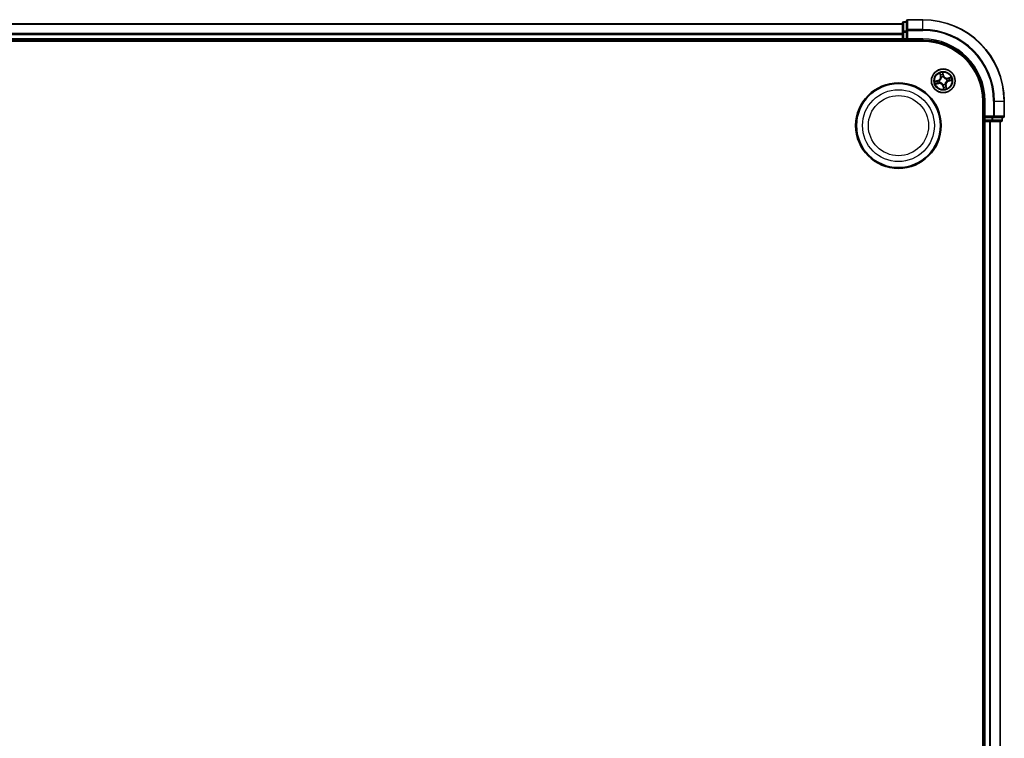
# Model space of a CAD drawing. Units: millimetres. Extents: x 7 to 8855, y 4 to 1971.
# Drawn here: x 2421 to 2663, y 1197 to 1373 of the extents above; entities that cross this region are included whole.
import ezdxf

# ---------------------------------------------------------------- set-up
doc = ezdxf.new("R2010")
doc.units = ezdxf.units.MM
doc.header["$LTSCALE"] = 0.5
doc.layers.add('Visible (ISO)', color=7, linetype='Continuous', lineweight=35)
doc.layers.add('Visible Narrow (ISO)', color=7, linetype='Continuous', lineweight=25)

msp = doc.modelspace()

# ---------------------------------------------------------------- linework, layer by layer
at = {"layer": 'Visible (ISO)'}
for p, q in [((2642.744, 1373.463), (2639.044, 1373.463)), ((2637.744, 1372.463), (2187.744, 1372.463)), ((2637.744, 1372.663), (2637.744, 1370.422)), ((2638.744, 1372.963), (2638.044, 1372.963)), ((2638.744, 1373.163), (2638.744, 1370.823)), ((2187.744, 1368.463), (2637.744, 1368.463)), ((2637.744, 1370.422), (2637.744, 1370.047)), ((2637.744, 1370.047), (2637.744, 1369.823)), ((2637.744, 1369.823), (2637.744, 1368.763)), ((2637.744, 1368.763), (2637.744, 1368.463)), ((2637.744, 1368.463), (2637.744, 1368.163)), ((2638.044, 1368.463), (2638.744, 1368.463)), ((2638.744, 1370.823), (2638.744, 1370.422)), ((2638.744, 1368.763), (2638.744, 1370.422)), ((2638.744, 1368.463), (2639.044, 1368.763)), ((2638.744, 1368.763), (2638.744, 1368.463)), ((2638.744, 1368.463), (2642.744, 1368.463)), ((2182.744, 1368.163), (2642.744, 1368.163)), ((2657.444, 1353.463), (2657.444, 1033.463)), ((2657.744, 1353.463), (2657.744, 1349.463)), ((2662.744, 1349.763), (2662.744, 1353.463)), ((2658.044, 1349.763), (2657.744, 1349.463)), ((2657.744, 1349.463), (2657.744, 1348.763)), ((2657.744, 1349.463), (2658.044, 1349.463)), ((2659.702, 1349.463), (2658.044, 1349.463)), ((2659.702, 1349.463), (2660.103, 1349.463)), ((2660.103, 1349.463), (2662.444, 1349.463)), ((2662.244, 1348.763), (2662.244, 1349.463)), ((2657.444, 1348.463), (2657.744, 1348.463)), ((2657.744, 1348.463), (2658.044, 1348.463)), ((2657.744, 1348.463), (2657.744, 1038.463)), ((2658.044, 1348.463), (2659.103, 1348.463)), ((2659.103, 1348.463), (2659.327, 1348.463)), ((2659.327, 1348.463), (2659.702, 1348.463)), ((2659.702, 1348.463), (2661.944, 1348.463)), ((2661.744, 1038.463), (2661.744, 1348.463))]:
    msp.add_line(p, q, dxfattribs=at)
for centre, radius in [((2647.744, 1358.463), 2.9), ((2636.744, 1347.463), 10.5), ((2636.744, 1347.463), 10.3)]:
    msp.add_circle(centre, radius, dxfattribs=at)
for centre, radius, start, end in [((2639.044, 1373.163), 0.3, 90, 180), ((2642.744, 1353.463), 20, 0, 90), ((2638.044, 1372.663), 0.3, 90, 180), ((2638.044, 1368.763), 0.3, 180, 270), ((2642.744, 1353.463), 15, 0, 90), ((2642.744, 1353.463), 14.7, 0, 90), ((2662.444, 1349.763), 0.3, 270, 0), ((2658.044, 1348.763), 0.3, 180, 270), ((2661.944, 1348.763), 0.3, 270, 0)]:
    msp.add_arc(centre, radius, start, end, dxfattribs=at)
at = {"layer": 'Visible Narrow (ISO)'}
for p, q in [((2639.044, 1373.463), (2639.044, 1373.394)), ((2639.044, 1373.394), (2642.744, 1373.394)), ((2639.044, 1371.053), (2639.044, 1373.394)), ((2642.744, 1373.394), (2642.744, 1373.463)), ((2642.744, 1371.053), (2642.744, 1373.394)), ((2187.744, 1372.394), (2637.744, 1372.394)), ((2638.044, 1372.963), (2638.044, 1372.894)), ((2638.044, 1370.653), (2638.044, 1372.894)), ((2638.044, 1372.894), (2638.744, 1372.894)), ((2642.744, 1371.053), (2639.044, 1371.053)), ((2639.044, 1371.053), (2639.044, 1370.823)), ((2642.744, 1371.053), (2642.744, 1370.823)), ((2637.744, 1370.053), (2187.744, 1370.053)), ((2187.744, 1369.823), (2637.744, 1369.823)), ((2637.744, 1368.763), (2187.744, 1368.763)), ((2637.744, 1370.422), (2638.044, 1370.422)), ((2637.744, 1368.763), (2638.044, 1368.763)), ((2638.044, 1370.653), (2638.044, 1370.422)), ((2638.744, 1370.653), (2638.044, 1370.653)), ((2638.044, 1368.763), (2638.044, 1370.422)), ((2638.044, 1370.422), (2638.744, 1370.422)), ((2638.044, 1368.763), (2638.044, 1368.463)), ((2638.744, 1368.763), (2638.044, 1368.763)), ((2638.044, 1368.163), (2638.044, 1368.463)), ((2638.744, 1370.823), (2639.044, 1370.823)), ((2639.044, 1370.823), (2642.744, 1370.823)), ((2639.044, 1368.763), (2639.044, 1370.823)), ((2642.744, 1368.763), (2639.044, 1368.763)), ((2642.744, 1368.763), (2642.744, 1368.463)), ((2646.886, 1360.336), (2647.057, 1359.576)), ((2647.106, 1359.587), (2646.998, 1360.065)), ((2647.106, 1359.587), (2647.057, 1359.576)), ((2647.106, 1359.587), (2647.177, 1359.603)), ((2647.293, 1359.297), (2647.283, 1359.315)), ((2647.842, 1359.767), (2647.645, 1360.521)), ((2647.67, 1360.228), (2647.794, 1359.754)), ((2647.794, 1359.754), (2647.724, 1359.736)), ((2647.762, 1359.432), (2647.761, 1359.411)), ((2647.794, 1359.754), (2647.842, 1359.767)), ((2648.577, 1358.914), (2648.596, 1358.925)), ((2649.617, 1359.321), (2648.856, 1359.15)), ((2648.867, 1359.101), (2648.856, 1359.15)), ((2648.867, 1359.101), (2649.345, 1359.209)), ((2648.867, 1359.101), (2648.883, 1359.031)), ((2646.44, 1358.562), (2645.686, 1358.365)), ((2645.871, 1357.606), (2646.631, 1357.777)), ((2645.979, 1358.39), (2646.453, 1358.514)), ((2646.62, 1357.825), (2646.142, 1357.718)), ((2646.453, 1358.514), (2646.44, 1358.562)), ((2646.453, 1358.514), (2646.471, 1358.444)), ((2646.62, 1357.825), (2646.604, 1357.896)), ((2646.62, 1357.825), (2646.631, 1357.777)), ((2646.775, 1358.481), (2646.796, 1358.481)), ((2646.91, 1358.013), (2646.892, 1358.002)), ((2647.693, 1357.173), (2647.645, 1357.16)), ((2647.645, 1357.16), (2647.843, 1356.406)), ((2647.693, 1357.173), (2647.763, 1357.191)), ((2647.817, 1356.698), (2647.693, 1357.173)), ((2647.726, 1357.495), (2647.726, 1357.516)), ((2648.195, 1357.63), (2648.205, 1357.611)), ((2648.382, 1357.34), (2648.311, 1357.324)), ((2648.382, 1357.34), (2648.43, 1357.351)), ((2648.382, 1357.34), (2648.489, 1356.862)), ((2648.601, 1356.59), (2648.43, 1357.351)), ((2648.712, 1358.445), (2648.691, 1358.446)), ((2649.035, 1358.413), (2649.016, 1358.483)), ((2649.509, 1358.537), (2649.035, 1358.413)), ((2649.035, 1358.413), (2649.047, 1358.365)), ((2649.047, 1358.365), (2649.801, 1358.562)), ((2658.044, 1353.463), (2657.744, 1353.463)), ((2658.044, 1349.763), (2658.044, 1353.463)), ((2660.103, 1353.463), (2660.103, 1349.763)), ((2660.334, 1353.463), (2660.103, 1353.463)), ((2660.334, 1349.763), (2660.334, 1353.463)), ((2660.334, 1353.463), (2662.674, 1353.463)), ((2662.674, 1353.463), (2662.674, 1349.763)), ((2662.674, 1353.463), (2662.744, 1353.463)), ((2660.103, 1349.763), (2658.044, 1349.763)), ((2658.044, 1348.763), (2658.044, 1349.463)), ((2659.702, 1349.463), (2659.702, 1348.763)), ((2659.933, 1348.763), (2659.933, 1349.463)), ((2660.103, 1349.763), (2660.103, 1349.463)), ((2660.103, 1349.763), (2660.334, 1349.763)), ((2662.674, 1349.763), (2660.334, 1349.763)), ((2662.174, 1349.463), (2662.174, 1348.763)), ((2662.674, 1349.763), (2662.744, 1349.763)), ((2657.744, 1348.763), (2657.444, 1348.763)), ((2657.744, 1348.763), (2658.044, 1348.763)), ((2659.702, 1348.763), (2658.044, 1348.763)), ((2658.044, 1348.763), (2658.044, 1348.463)), ((2658.044, 1038.463), (2658.044, 1348.463)), ((2659.103, 1348.463), (2659.103, 1038.463)), ((2659.334, 1038.463), (2659.334, 1348.463)), ((2659.702, 1348.763), (2659.702, 1348.463)), ((2659.702, 1348.763), (2659.933, 1348.763)), ((2662.174, 1348.763), (2659.933, 1348.763)), ((2661.674, 1348.463), (2661.674, 1038.463)), ((2662.174, 1348.763), (2662.244, 1348.763))]:
    msp.add_line(p, q, dxfattribs=at)
for centre, radius in [((2647.744, 1358.463), 2.868), ((2647.744, 1358.463), 2.309), ((2647.744, 1358.463), 2.141), ((2636.744, 1347.463), 8.821), ((2636.744, 1347.463), 7.384)]:
    msp.add_circle(centre, radius, dxfattribs=at)
for centre, radius, start, end in [((2642.744, 1353.463), 19.93, 0, 90), ((2642.744, 1353.463), 17.59, 0, 90), ((2642.744, 1353.463), 17.359, 0, 90), ((2642.744, 1353.463), 15.3, 0, 90), ((2646.224, 1359.388), 0.854, 284.67739, 12.67739), ((2646.224, 1359.388), 0.904, 284.67739, 12.67739), ((2647.744, 1358.463), 2.06, 92.75197, 114.60281), ((2647.744, 1358.463), 1.612, 93.36987, 113.98491), ((2647.744, 1358.463), 0.969, 88.93543, 118.41935), ((2647.744, 1358.463), 0.947, 88.93543, 118.41935), ((2648.669, 1359.983), 0.904, 194.67739, 282.67739), ((2648.669, 1359.983), 0.854, 194.67739, 282.67739), ((2647.744, 1358.463), 0.947, 358.93543, 28.41935), ((2647.744, 1358.463), 0.969, 358.93543, 28.41935), ((2647.744, 1358.463), 1.612, 3.36987, 23.98491), ((2647.744, 1358.463), 2.06, 2.75197, 24.60281), ((2647.744, 1358.463), 2.06, 182.75197, 204.60281), ((2647.744, 1358.463), 1.612, 183.36987, 203.98491), ((2646.819, 1356.944), 0.904, 14.67739, 102.67739), ((2646.819, 1356.944), 0.854, 14.67739, 102.67739), ((2647.744, 1358.463), 0.969, 178.93543, 208.41935), ((2647.744, 1358.463), 0.947, 178.93543, 208.41935), ((2647.744, 1358.463), 0.947, 268.93543, 298.41935), ((2647.744, 1358.463), 0.969, 268.93543, 298.41935), ((2647.744, 1358.463), 1.612, 273.36987, 293.98491), ((2647.744, 1358.463), 2.06, 272.75197, 294.60281), ((2649.264, 1357.538), 0.904, 104.67739, 192.67739), ((2649.264, 1357.538), 0.854, 104.67739, 192.67739)]:
    msp.add_arc(centre, radius, start, end, dxfattribs=at)
for centre, major_axis, ratio, start_param, end_param in [((2639.044, 1373.163), (-0.3, 0), 0.7682213, 4.712389, 6.2831853), ((2638.044, 1372.663), (-0.3, 0), 0.7682213, 4.712389, 6.2831853), ((2639.044, 1370.823), (-0.3, 0), 0.7682213, 4.712389, 6.2831853), ((2638.044, 1370.422), (-0.3, 0), 0.7682213, 4.712389, 6.2831853), ((2647.047, 1360.076), (-0.0481, -0.0138), 0.5485067, 4.7835784, 6.1787606), ((2647.107, 1359.895), (-0.0461, -0.0194), 0.8957402, 4.7304427, 6.0858658), ((2647.225, 1359.614), (-0.0461, -0.0194), 0.8957205, 4.7348377, 6.0858836), ((2647.304, 1359.276), (-0.0499, -0.0028), 0.8768464, 5.1032831, 6.100894), ((2647.304, 1359.276), (-0.0499, 0.0032), 0.4107012, 4.9644978, 6.1874495), ((2647.622, 1360.216), (0.049, 0.0099), 0.5485067, 0.1044247, 1.4996069), ((2647.652, 1360.028), (0.0498, 0.0039), 0.8957402, 0.1973195, 1.5527426), ((2647.676, 1359.723), (0.0498, 0.0039), 0.8957205, 0.1973017, 1.5483476), ((2647.761, 1359.387), (0.0428, 0.0258), 0.4107012, 0.0957358, 1.3186875), ((2647.761, 1359.387), (0.0456, 0.0204), 0.8768464, 0.1822914, 1.1799022), ((2648.556, 1358.903), (-0.0028, 0.0499), 0.8768464, 5.1032831, 6.100894), ((2648.556, 1358.903), (0.0032, 0.0499), 0.4107012, 4.9644978, 6.1874495), ((2648.894, 1358.982), (-0.0194, 0.0461), 0.8957205, 4.7348377, 6.0858836), ((2649.176, 1359.101), (-0.0194, 0.0461), 0.8957402, 4.7304427, 6.0858658), ((2649.356, 1359.16), (-0.0138, 0.0481), 0.5485067, 4.7835784, 6.1787606), ((2645.991, 1358.342), (-0.0099, 0.049), 0.5485067, 0.1044247, 1.4996069), ((2646.131, 1357.767), (0.0138, -0.0481), 0.5485067, 4.7835784, 6.1787606), ((2646.179, 1358.371), (-0.0039, 0.0498), 0.8957402, 0.1973195, 1.5527426), ((2646.312, 1357.826), (0.0194, -0.0461), 0.8957402, 4.7304427, 6.0858658), ((2646.484, 1358.395), (-0.0039, 0.0498), 0.8957205, 0.1973017, 1.5483476), ((2646.593, 1357.945), (0.0194, -0.0461), 0.8957205, 4.7348377, 6.0858836), ((2646.82, 1358.481), (-0.0204, 0.0456), 0.8768464, 0.1822914, 1.1799022), ((2646.82, 1358.481), (-0.0258, 0.0428), 0.4107012, 0.0957358, 1.3186875), ((2646.931, 1358.024), (0.0028, -0.0499), 0.8768464, 5.1032831, 6.100894), ((2646.931, 1358.024), (-0.0032, -0.0499), 0.4107012, 4.9644978, 6.1874495), ((2647.726, 1357.54), (-0.0428, -0.0258), 0.4107012, 0.0957358, 1.3186875), ((2647.726, 1357.54), (-0.0456, -0.0204), 0.8768464, 0.1822914, 1.1799022), ((2647.812, 1357.204), (-0.0498, -0.0039), 0.8957205, 0.1973017, 1.5483476), ((2647.836, 1356.899), (-0.0498, -0.0039), 0.8957402, 0.1973195, 1.5527426), ((2647.866, 1356.711), (-0.049, -0.0099), 0.5485067, 0.1044247, 1.4996069), ((2648.183, 1357.651), (0.0499, -0.0032), 0.4107012, 4.9644978, 6.1874495), ((2648.183, 1357.651), (0.0499, 0.0028), 0.8768464, 5.1032831, 6.100894), ((2648.262, 1357.313), (0.0461, 0.0194), 0.8957205, 4.7348377, 6.0858836), ((2648.381, 1357.031), (0.0461, 0.0194), 0.8957402, 4.7304427, 6.0858658), ((2648.441, 1356.851), (0.0481, 0.0138), 0.5485067, 4.7835784, 6.1787606), ((2648.667, 1358.446), (0.0258, -0.0428), 0.4107012, 0.0957358, 1.3186875), ((2648.667, 1358.446), (0.0204, -0.0456), 0.8768464, 0.1822914, 1.1799022), ((2649.003, 1358.531), (0.0039, -0.0498), 0.8957205, 0.1973017, 1.5483476), ((2649.308, 1358.556), (0.0039, -0.0498), 0.8957402, 0.1973195, 1.5527426), ((2649.496, 1358.585), (0.0099, -0.049), 0.5485067, 0.1044247, 1.4996069), ((2660.103, 1349.763), (0, -0.3), 0.7682213, 0, 1.5707963), ((2662.444, 1349.763), (0, -0.3), 0.7682213, 0, 1.5707963), ((2659.702, 1348.763), (0, -0.3), 0.7682213, 0, 1.5707963), ((2661.944, 1348.763), (0, -0.3), 0.7682213, 0, 1.5707963)]:
    msp.add_ellipse(centre, major_axis=major_axis, ratio=ratio, start_param=start_param, end_param=end_param, dxfattribs=at)
for points, knots in [([(2647.254, 1359.281), (2647.253, 1359.265), (2647.252, 1359.25), (2647.241, 1359.153), (2647.222, 1359.071), (2647.171, 1358.941), (2647.147, 1358.891), (2647.118, 1358.844), (2647.09, 1358.797), (2647.057, 1358.752), (2646.964, 1358.647), (2646.9, 1358.593), (2646.819, 1358.539), (2646.806, 1358.53), (2646.792, 1358.522)], [0.07381855, 0.07381855, 0.07381855, 0.07381855, 0.07927961, 0.07927961, 0.10701048, 0.10701048, 0.12434228, 0.12434228, 0.12434228, 0.14167408, 0.14167408, 0.16940495, 0.16940495, 0.17486601, 0.17486601, 0.17486601, 0.17486601]), ([(2646.796, 1358.481), (2646.811, 1358.49), (2646.825, 1358.499), (2646.909, 1358.557), (2646.976, 1358.616), (2647.075, 1358.731), (2647.11, 1358.779), (2647.141, 1358.83), (2647.172, 1358.881), (2647.199, 1358.935), (2647.255, 1359.075), (2647.277, 1359.161), (2647.29, 1359.263), (2647.291, 1359.28), (2647.293, 1359.297)], [-0.17486601, -0.17486601, -0.17486601, -0.17486601, -0.16940495, -0.16940495, -0.14167408, -0.14167408, -0.12434228, -0.12434228, -0.12434228, -0.10701048, -0.10701048, -0.07927961, -0.07927961, -0.07381855, -0.07381855, -0.07381855, -0.07381855]), ([(2647.036, 1360.101), (2647.032, 1360.116), (2647.026, 1360.13), (2647.008, 1360.168), (2646.994, 1360.191), (2646.965, 1360.234), (2646.95, 1360.254), (2646.919, 1360.295), (2646.902, 1360.316), (2646.886, 1360.336)], [0, 0, 0, 0, 0.005934038, 0.005934038, 0.0154285, 0.0154285, 0.023744988, 0.023744988, 0.032394303, 0.032394303, 0.032394303, 0.032394303]), ([(2646.886, 1360.336), (2646.898, 1360.312), (2646.909, 1360.288), (2646.932, 1360.24), (2646.942, 1360.216), (2646.964, 1360.166), (2646.974, 1360.14), (2646.989, 1360.097), (2646.994, 1360.081), (2646.998, 1360.065)], [-0.032394303, -0.032394303, -0.032394303, -0.032394303, -0.023744988, -0.023744988, -0.0154285, -0.0154285, -0.005934038, -0.005934038, 0, 0, 0, 0]), ([(2646.998, 1360.065), (2647.009, 1360.026), (2647.02, 1359.991), (2647.04, 1359.93), (2647.05, 1359.904), (2647.058, 1359.885)], [0, 0, 0, 0, 0.014491423, 0.014491423, 0.028982846, 0.028982846, 0.028982846, 0.028982846]), ([(2647.088, 1359.936), (2647.081, 1359.954), (2647.072, 1359.978), (2647.055, 1360.033), (2647.045, 1360.066), (2647.036, 1360.101)], [-0.028982846, -0.028982846, -0.028982846, -0.028982846, -0.014491423, -0.014491423, 0, 0, 0, 0]), ([(2647.058, 1359.885), (2647.078, 1359.838), (2647.097, 1359.791), (2647.137, 1359.697), (2647.157, 1359.65), (2647.177, 1359.603)], [0, 0, 0, 0, 0.034389927, 0.034389927, 0.068779854, 0.068779854, 0.068779854, 0.068779854]), ([(2647.207, 1359.654), (2647.187, 1359.701), (2647.167, 1359.748), (2647.128, 1359.842), (2647.108, 1359.889), (2647.088, 1359.936)], [-0.068779854, -0.068779854, -0.068779854, -0.068779854, -0.034389927, -0.034389927, 0, 0, 0, 0]), ([(2647.177, 1359.603), (2647.204, 1359.539), (2647.225, 1359.472), (2647.246, 1359.363), (2647.252, 1359.323), (2647.254, 1359.281)], [0, 0, 0, 0, 0.049120627, 0.049120627, 0.07646536, 0.07646536, 0.07646536, 0.07646536]), ([(2647.283, 1359.315), (2647.281, 1359.36), (2647.276, 1359.402), (2647.256, 1359.517), (2647.235, 1359.587), (2647.207, 1359.654)], [-0.07646536, -0.07646536, -0.07646536, -0.07646536, -0.049120627, -0.049120627, 0, 0, 0, 0]), ([(2647.645, 1360.521), (2647.639, 1360.49), (2647.632, 1360.458), (2647.62, 1360.386), (2647.615, 1360.347), (2647.614, 1360.287), (2647.615, 1360.264), (2647.62, 1360.243)], [-0.000338329, -0.000338329, -0.000338329, -0.000338329, 0.010200936, 0.010200936, 0.02365019, 0.02365019, 0.032055974, 0.032055974, 0.032055974, 0.032055974]), ([(2647.62, 1360.243), (2647.628, 1360.208), (2647.634, 1360.175), (2647.644, 1360.117), (2647.647, 1360.092), (2647.649, 1360.073)], [-0.028982846, -0.028982846, -0.028982846, -0.028982846, -0.014585063, -0.014585063, 0, 0, 0, 0]), ([(2647.67, 1360.228), (2647.665, 1360.251), (2647.661, 1360.275), (2647.653, 1360.34), (2647.65, 1360.381), (2647.647, 1360.455), (2647.646, 1360.488), (2647.645, 1360.521)], [-0.032055974, -0.032055974, -0.032055974, -0.032055974, -0.02365019, -0.02365019, -0.010200936, -0.010200936, 0.000338329, 0.000338329, 0.000338329, 0.000338329]), ([(2647.649, 1360.073), (2647.653, 1360.022), (2647.657, 1359.971), (2647.665, 1359.87), (2647.669, 1359.819), (2647.673, 1359.768)], [-0.068779854, -0.068779854, -0.068779854, -0.068779854, -0.034389927, -0.034389927, 0, 0, 0, 0]), ([(2647.7, 1360.041), (2647.698, 1360.062), (2647.695, 1360.09), (2647.684, 1360.153), (2647.678, 1360.189), (2647.67, 1360.228)], [0, 0, 0, 0, 0.014585063, 0.014585063, 0.028982846, 0.028982846, 0.028982846, 0.028982846]), ([(2647.673, 1359.768), (2647.679, 1359.695), (2647.693, 1359.623), (2647.728, 1359.512), (2647.743, 1359.472), (2647.762, 1359.432)], [-0.098241255, -0.098241255, -0.098241255, -0.098241255, -0.049120627, -0.049120627, -0.021775894, -0.021775894, -0.021775894, -0.021775894]), ([(2647.724, 1359.736), (2647.72, 1359.787), (2647.716, 1359.838), (2647.708, 1359.939), (2647.704, 1359.99), (2647.7, 1360.041)], [0, 0, 0, 0, 0.034389927, 0.034389927, 0.068779854, 0.068779854, 0.068779854, 0.068779854]), ([(2647.802, 1359.415), (2647.786, 1359.453), (2647.772, 1359.491), (2647.741, 1359.598), (2647.729, 1359.667), (2647.724, 1359.736)], [0.021775894, 0.021775894, 0.021775894, 0.021775894, 0.049120627, 0.049120627, 0.098241255, 0.098241255, 0.098241255, 0.098241255]), ([(2647.761, 1359.411), (2647.77, 1359.397), (2647.779, 1359.382), (2647.837, 1359.298), (2647.897, 1359.231), (2648.011, 1359.132), (2648.059, 1359.097), (2648.11, 1359.066), (2648.161, 1359.035), (2648.215, 1359.008), (2648.355, 1358.952), (2648.442, 1358.93), (2648.544, 1358.917), (2648.56, 1358.916), (2648.577, 1358.914)], [-0.17486601, -0.17486601, -0.17486601, -0.17486601, -0.16940495, -0.16940495, -0.14167408, -0.14167408, -0.12434228, -0.12434228, -0.12434228, -0.10701048, -0.10701048, -0.07927961, -0.07927961, -0.07381855, -0.07381855, -0.07381855, -0.07381855]), ([(2648.561, 1358.953), (2648.546, 1358.954), (2648.53, 1358.955), (2648.433, 1358.966), (2648.352, 1358.985), (2648.221, 1359.036), (2648.171, 1359.06), (2648.124, 1359.089), (2648.077, 1359.117), (2648.033, 1359.15), (2647.927, 1359.243), (2647.873, 1359.307), (2647.819, 1359.388), (2647.811, 1359.401), (2647.802, 1359.415)], [0.07381855, 0.07381855, 0.07381855, 0.07381855, 0.07927961, 0.07927961, 0.10701048, 0.10701048, 0.12434228, 0.12434228, 0.12434228, 0.14167408, 0.14167408, 0.16940495, 0.16940495, 0.17486601, 0.17486601, 0.17486601, 0.17486601]), ([(2648.883, 1359.031), (2648.819, 1359.003), (2648.753, 1358.982), (2648.643, 1358.961), (2648.603, 1358.955), (2648.561, 1358.953)], [0, 0, 0, 0, 0.049120627, 0.049120627, 0.07646536, 0.07646536, 0.07646536, 0.07646536]), ([(2648.596, 1358.925), (2648.64, 1358.926), (2648.682, 1358.931), (2648.797, 1358.951), (2648.868, 1358.972), (2648.935, 1359)], [-0.07646536, -0.07646536, -0.07646536, -0.07646536, -0.049120627, -0.049120627, 0, 0, 0, 0]), ([(2649.165, 1359.149), (2649.118, 1359.129), (2649.071, 1359.11), (2648.977, 1359.07), (2648.93, 1359.05), (2648.883, 1359.031)], [0, 0, 0, 0, 0.034389927, 0.034389927, 0.068779854, 0.068779854, 0.068779854, 0.068779854]), ([(2648.935, 1359), (2648.982, 1359.02), (2649.029, 1359.04), (2649.123, 1359.079), (2649.17, 1359.099), (2649.217, 1359.119)], [-0.068779854, -0.068779854, -0.068779854, -0.068779854, -0.034389927, -0.034389927, 0, 0, 0, 0]), ([(2649.345, 1359.209), (2649.306, 1359.198), (2649.271, 1359.187), (2649.21, 1359.167), (2649.185, 1359.157), (2649.165, 1359.149)], [0, 0, 0, 0, 0.014491423, 0.014491423, 0.028982846, 0.028982846, 0.028982846, 0.028982846]), ([(2649.217, 1359.119), (2649.235, 1359.126), (2649.258, 1359.135), (2649.314, 1359.152), (2649.346, 1359.162), (2649.381, 1359.171)], [-0.028982846, -0.028982846, -0.028982846, -0.028982846, -0.014491423, -0.014491423, 0, 0, 0, 0]), ([(2649.617, 1359.321), (2649.592, 1359.309), (2649.568, 1359.298), (2649.52, 1359.275), (2649.496, 1359.265), (2649.447, 1359.243), (2649.42, 1359.233), (2649.377, 1359.218), (2649.361, 1359.213), (2649.345, 1359.209)], [-0.032394303, -0.032394303, -0.032394303, -0.032394303, -0.023744988, -0.023744988, -0.0154285, -0.0154285, -0.005934038, -0.005934038, 0, 0, 0, 0]), ([(2649.381, 1359.171), (2649.396, 1359.175), (2649.411, 1359.181), (2649.448, 1359.199), (2649.471, 1359.213), (2649.514, 1359.242), (2649.534, 1359.257), (2649.575, 1359.288), (2649.596, 1359.305), (2649.617, 1359.321)], [0, 0, 0, 0, 0.005934038, 0.005934038, 0.0154285, 0.0154285, 0.023744988, 0.023744988, 0.032394303, 0.032394303, 0.032394303, 0.032394303]), ([(2645.979, 1358.39), (2645.956, 1358.384), (2645.932, 1358.381), (2645.867, 1358.373), (2645.826, 1358.37), (2645.752, 1358.367), (2645.719, 1358.366), (2645.686, 1358.365)], [-0.032055974, -0.032055974, -0.032055974, -0.032055974, -0.02365019, -0.02365019, -0.010200936, -0.010200936, 0.000338329, 0.000338329, 0.000338329, 0.000338329]), ([(2645.686, 1358.365), (2645.717, 1358.358), (2645.749, 1358.352), (2645.821, 1358.34), (2645.86, 1358.335), (2645.92, 1358.334), (2645.943, 1358.335), (2645.964, 1358.34)], [-0.000338329, -0.000338329, -0.000338329, -0.000338329, 0.010200936, 0.010200936, 0.02365019, 0.02365019, 0.032055974, 0.032055974, 0.032055974, 0.032055974]), ([(2646.106, 1357.756), (2646.091, 1357.752), (2646.077, 1357.746), (2646.039, 1357.728), (2646.016, 1357.714), (2645.973, 1357.685), (2645.953, 1357.67), (2645.912, 1357.639), (2645.891, 1357.622), (2645.871, 1357.606)], [0, 0, 0, 0, 0.005934038, 0.005934038, 0.0154285, 0.0154285, 0.023744988, 0.023744988, 0.032394303, 0.032394303, 0.032394303, 0.032394303]), ([(2645.871, 1357.606), (2645.895, 1357.617), (2645.919, 1357.629), (2645.967, 1357.651), (2645.991, 1357.662), (2646.041, 1357.683), (2646.067, 1357.694), (2646.11, 1357.709), (2646.126, 1357.714), (2646.142, 1357.718)], [-0.032394303, -0.032394303, -0.032394303, -0.032394303, -0.023744988, -0.023744988, -0.0154285, -0.0154285, -0.005934038, -0.005934038, 0, 0, 0, 0]), ([(2645.964, 1358.34), (2645.999, 1358.347), (2646.032, 1358.354), (2646.09, 1358.364), (2646.115, 1358.367), (2646.134, 1358.369)], [-0.028982846, -0.028982846, -0.028982846, -0.028982846, -0.014585063, -0.014585063, 0, 0, 0, 0]), ([(2646.166, 1358.419), (2646.145, 1358.418), (2646.118, 1358.414), (2646.054, 1358.404), (2646.018, 1358.398), (2645.979, 1358.39)], [0, 0, 0, 0, 0.014585063, 0.014585063, 0.028982846, 0.028982846, 0.028982846, 0.028982846]), ([(2646.271, 1357.808), (2646.253, 1357.801), (2646.229, 1357.792), (2646.174, 1357.775), (2646.141, 1357.765), (2646.106, 1357.756)], [-0.028982846, -0.028982846, -0.028982846, -0.028982846, -0.014491423, -0.014491423, 0, 0, 0, 0]), ([(2646.134, 1358.369), (2646.185, 1358.373), (2646.236, 1358.377), (2646.337, 1358.385), (2646.388, 1358.389), (2646.439, 1358.393)], [-0.068779854, -0.068779854, -0.068779854, -0.068779854, -0.034389927, -0.034389927, 0, 0, 0, 0]), ([(2646.142, 1357.718), (2646.181, 1357.729), (2646.216, 1357.74), (2646.277, 1357.76), (2646.303, 1357.769), (2646.323, 1357.778)], [0, 0, 0, 0, 0.014491423, 0.014491423, 0.028982846, 0.028982846, 0.028982846, 0.028982846]), ([(2646.471, 1358.444), (2646.42, 1358.44), (2646.37, 1358.436), (2646.268, 1358.428), (2646.217, 1358.424), (2646.166, 1358.419)], [0, 0, 0, 0, 0.034389927, 0.034389927, 0.068779854, 0.068779854, 0.068779854, 0.068779854]), ([(2646.553, 1357.927), (2646.506, 1357.907), (2646.459, 1357.887), (2646.365, 1357.848), (2646.318, 1357.828), (2646.271, 1357.808)], [-0.068779854, -0.068779854, -0.068779854, -0.068779854, -0.034389927, -0.034389927, 0, 0, 0, 0]), ([(2646.323, 1357.778), (2646.369, 1357.797), (2646.416, 1357.817), (2646.51, 1357.857), (2646.557, 1357.877), (2646.604, 1357.896)], [0, 0, 0, 0, 0.034389927, 0.034389927, 0.068779854, 0.068779854, 0.068779854, 0.068779854]), ([(2646.439, 1358.393), (2646.512, 1358.399), (2646.584, 1358.412), (2646.695, 1358.447), (2646.735, 1358.463), (2646.775, 1358.481)], [-0.098241255, -0.098241255, -0.098241255, -0.098241255, -0.049120627, -0.049120627, -0.021775894, -0.021775894, -0.021775894, -0.021775894]), ([(2646.792, 1358.522), (2646.754, 1358.505), (2646.716, 1358.492), (2646.609, 1358.46), (2646.54, 1358.448), (2646.471, 1358.444)], [0.021775894, 0.021775894, 0.021775894, 0.021775894, 0.049120627, 0.049120627, 0.098241255, 0.098241255, 0.098241255, 0.098241255]), ([(2646.892, 1358.002), (2646.847, 1358.001), (2646.805, 1357.996), (2646.69, 1357.976), (2646.62, 1357.955), (2646.553, 1357.927)], [-0.07646536, -0.07646536, -0.07646536, -0.07646536, -0.049120627, -0.049120627, 0, 0, 0, 0]), ([(2646.604, 1357.896), (2646.668, 1357.924), (2646.735, 1357.945), (2646.844, 1357.966), (2646.884, 1357.971), (2646.926, 1357.974)], [0, 0, 0, 0, 0.049120627, 0.049120627, 0.07646536, 0.07646536, 0.07646536, 0.07646536]), ([(2647.726, 1357.516), (2647.717, 1357.53), (2647.708, 1357.544), (2647.65, 1357.629), (2647.591, 1357.696), (2647.476, 1357.794), (2647.428, 1357.83), (2647.377, 1357.861), (2647.326, 1357.892), (2647.272, 1357.919), (2647.132, 1357.975), (2647.046, 1357.997), (2646.944, 1358.01), (2646.927, 1358.011), (2646.91, 1358.013)], [-0.17486601, -0.17486601, -0.17486601, -0.17486601, -0.16940495, -0.16940495, -0.14167408, -0.14167408, -0.12434228, -0.12434228, -0.12434228, -0.10701048, -0.10701048, -0.07927961, -0.07927961, -0.07381855, -0.07381855, -0.07381855, -0.07381855]), ([(2646.926, 1357.974), (2646.942, 1357.973), (2646.957, 1357.972), (2647.054, 1357.961), (2647.136, 1357.942), (2647.266, 1357.891), (2647.316, 1357.867), (2647.363, 1357.838), (2647.41, 1357.81), (2647.455, 1357.777), (2647.56, 1357.684), (2647.614, 1357.62), (2647.668, 1357.539), (2647.677, 1357.526), (2647.685, 1357.512)], [0.07381855, 0.07381855, 0.07381855, 0.07381855, 0.07927961, 0.07927961, 0.10701048, 0.10701048, 0.12434228, 0.12434228, 0.12434228, 0.14167408, 0.14167408, 0.16940495, 0.16940495, 0.17486601, 0.17486601, 0.17486601, 0.17486601]), ([(2647.685, 1357.512), (2647.702, 1357.474), (2647.715, 1357.436), (2647.747, 1357.329), (2647.759, 1357.26), (2647.763, 1357.191)], [0.021775894, 0.021775894, 0.021775894, 0.021775894, 0.049120627, 0.049120627, 0.098241255, 0.098241255, 0.098241255, 0.098241255]), ([(2647.814, 1357.159), (2647.808, 1357.231), (2647.795, 1357.303), (2647.76, 1357.415), (2647.744, 1357.455), (2647.726, 1357.495)], [-0.098241255, -0.098241255, -0.098241255, -0.098241255, -0.049120627, -0.049120627, -0.021775894, -0.021775894, -0.021775894, -0.021775894]), ([(2647.763, 1357.191), (2647.767, 1357.14), (2647.772, 1357.089), (2647.78, 1356.988), (2647.784, 1356.937), (2647.788, 1356.886)], [0, 0, 0, 0, 0.034389927, 0.034389927, 0.068779854, 0.068779854, 0.068779854, 0.068779854]), ([(2647.788, 1356.886), (2647.789, 1356.865), (2647.793, 1356.837), (2647.803, 1356.774), (2647.809, 1356.738), (2647.817, 1356.698)], [0, 0, 0, 0, 0.014585063, 0.014585063, 0.028982846, 0.028982846, 0.028982846, 0.028982846]), ([(2647.838, 1356.854), (2647.834, 1356.905), (2647.83, 1356.956), (2647.822, 1357.057), (2647.818, 1357.108), (2647.814, 1357.159)], [-0.068779854, -0.068779854, -0.068779854, -0.068779854, -0.034389927, -0.034389927, 0, 0, 0, 0]), ([(2647.817, 1356.698), (2647.823, 1356.676), (2647.827, 1356.651), (2647.834, 1356.587), (2647.837, 1356.546), (2647.84, 1356.472), (2647.842, 1356.438), (2647.843, 1356.406)], [-0.032055974, -0.032055974, -0.032055974, -0.032055974, -0.02365019, -0.02365019, -0.010200936, -0.010200936, 0.000338329, 0.000338329, 0.000338329, 0.000338329]), ([(2647.867, 1356.684), (2647.86, 1356.719), (2647.853, 1356.752), (2647.843, 1356.81), (2647.84, 1356.834), (2647.838, 1356.854)], [-0.028982846, -0.028982846, -0.028982846, -0.028982846, -0.014585063, -0.014585063, 0, 0, 0, 0]), ([(2647.843, 1356.406), (2647.849, 1356.437), (2647.855, 1356.469), (2647.867, 1356.54), (2647.872, 1356.58), (2647.873, 1356.64), (2647.872, 1356.663), (2647.867, 1356.684)], [-0.000338329, -0.000338329, -0.000338329, -0.000338329, 0.010200936, 0.010200936, 0.02365019, 0.02365019, 0.032055974, 0.032055974, 0.032055974, 0.032055974]), ([(2648.691, 1358.446), (2648.677, 1358.437), (2648.663, 1358.428), (2648.578, 1358.37), (2648.511, 1358.31), (2648.413, 1358.196), (2648.377, 1358.148), (2648.346, 1358.097), (2648.315, 1358.046), (2648.288, 1357.992), (2648.232, 1357.852), (2648.21, 1357.765), (2648.198, 1357.664), (2648.196, 1357.647), (2648.195, 1357.63)], [-0.17486601, -0.17486601, -0.17486601, -0.17486601, -0.16940495, -0.16940495, -0.14167408, -0.14167408, -0.12434228, -0.12434228, -0.12434228, -0.10701048, -0.10701048, -0.07927961, -0.07927961, -0.07381855, -0.07381855, -0.07381855, -0.07381855]), ([(2648.205, 1357.611), (2648.206, 1357.567), (2648.211, 1357.525), (2648.231, 1357.41), (2648.252, 1357.34), (2648.281, 1357.272)], [-0.07646536, -0.07646536, -0.07646536, -0.07646536, -0.049120627, -0.049120627, 0, 0, 0, 0]), ([(2648.233, 1357.646), (2648.234, 1357.661), (2648.235, 1357.677), (2648.246, 1357.774), (2648.265, 1357.856), (2648.316, 1357.986), (2648.34, 1358.036), (2648.369, 1358.083), (2648.397, 1358.13), (2648.43, 1358.175), (2648.523, 1358.28), (2648.587, 1358.334), (2648.668, 1358.388), (2648.681, 1358.396), (2648.695, 1358.405)], [0.07381855, 0.07381855, 0.07381855, 0.07381855, 0.07927961, 0.07927961, 0.10701048, 0.10701048, 0.12434228, 0.12434228, 0.12434228, 0.14167408, 0.14167408, 0.16940495, 0.16940495, 0.17486601, 0.17486601, 0.17486601, 0.17486601]), ([(2648.311, 1357.324), (2648.283, 1357.388), (2648.262, 1357.454), (2648.241, 1357.564), (2648.236, 1357.604), (2648.233, 1357.646)], [0, 0, 0, 0, 0.049120627, 0.049120627, 0.07646536, 0.07646536, 0.07646536, 0.07646536]), ([(2648.281, 1357.272), (2648.3, 1357.225), (2648.32, 1357.178), (2648.359, 1357.084), (2648.379, 1357.037), (2648.399, 1356.99)], [-0.068779854, -0.068779854, -0.068779854, -0.068779854, -0.034389927, -0.034389927, 0, 0, 0, 0]), ([(2648.429, 1357.042), (2648.41, 1357.089), (2648.39, 1357.136), (2648.35, 1357.23), (2648.331, 1357.277), (2648.311, 1357.324)], [0, 0, 0, 0, 0.034389927, 0.034389927, 0.068779854, 0.068779854, 0.068779854, 0.068779854]), ([(2648.399, 1356.99), (2648.407, 1356.972), (2648.415, 1356.949), (2648.433, 1356.893), (2648.442, 1356.861), (2648.452, 1356.826)], [-0.028982846, -0.028982846, -0.028982846, -0.028982846, -0.014491423, -0.014491423, 0, 0, 0, 0]), ([(2648.489, 1356.862), (2648.478, 1356.901), (2648.467, 1356.936), (2648.447, 1356.997), (2648.438, 1357.023), (2648.429, 1357.042)], [0, 0, 0, 0, 0.014491423, 0.014491423, 0.028982846, 0.028982846, 0.028982846, 0.028982846]), ([(2648.452, 1356.826), (2648.455, 1356.811), (2648.461, 1356.797), (2648.479, 1356.759), (2648.493, 1356.736), (2648.522, 1356.693), (2648.537, 1356.673), (2648.568, 1356.632), (2648.585, 1356.611), (2648.601, 1356.59)], [0, 0, 0, 0, 0.005934038, 0.005934038, 0.0154285, 0.0154285, 0.023744988, 0.023744988, 0.032394303, 0.032394303, 0.032394303, 0.032394303]), ([(2648.601, 1356.59), (2648.59, 1356.615), (2648.578, 1356.639), (2648.556, 1356.687), (2648.545, 1356.711), (2648.524, 1356.76), (2648.513, 1356.787), (2648.498, 1356.83), (2648.493, 1356.846), (2648.489, 1356.862)], [-0.032394303, -0.032394303, -0.032394303, -0.032394303, -0.023744988, -0.023744988, -0.0154285, -0.0154285, -0.005934038, -0.005934038, 0, 0, 0, 0]), ([(2648.695, 1358.405), (2648.733, 1358.421), (2648.771, 1358.435), (2648.878, 1358.466), (2648.947, 1358.478), (2649.016, 1358.483)], [0.021775894, 0.021775894, 0.021775894, 0.021775894, 0.049120627, 0.049120627, 0.098241255, 0.098241255, 0.098241255, 0.098241255]), ([(2649.048, 1358.534), (2648.976, 1358.528), (2648.904, 1358.514), (2648.792, 1358.48), (2648.752, 1358.464), (2648.712, 1358.445)], [-0.098241255, -0.098241255, -0.098241255, -0.098241255, -0.049120627, -0.049120627, -0.021775894, -0.021775894, -0.021775894, -0.021775894]), ([(2649.016, 1358.483), (2649.067, 1358.487), (2649.118, 1358.491), (2649.219, 1358.499), (2649.27, 1358.503), (2649.321, 1358.507)], [0, 0, 0, 0, 0.034389927, 0.034389927, 0.068779854, 0.068779854, 0.068779854, 0.068779854]), ([(2649.353, 1358.558), (2649.302, 1358.554), (2649.251, 1358.55), (2649.15, 1358.542), (2649.099, 1358.538), (2649.048, 1358.534)], [-0.068779854, -0.068779854, -0.068779854, -0.068779854, -0.034389927, -0.034389927, 0, 0, 0, 0]), ([(2649.321, 1358.507), (2649.342, 1358.509), (2649.37, 1358.513), (2649.433, 1358.523), (2649.469, 1358.529), (2649.509, 1358.537)], [0, 0, 0, 0, 0.014585063, 0.014585063, 0.028982846, 0.028982846, 0.028982846, 0.028982846]), ([(2649.524, 1358.587), (2649.488, 1358.58), (2649.455, 1358.573), (2649.397, 1358.563), (2649.373, 1358.56), (2649.353, 1358.558)], [-0.028982846, -0.028982846, -0.028982846, -0.028982846, -0.014585063, -0.014585063, 0, 0, 0, 0]), ([(2649.509, 1358.537), (2649.531, 1358.542), (2649.556, 1358.546), (2649.62, 1358.554), (2649.661, 1358.557), (2649.735, 1358.56), (2649.769, 1358.561), (2649.801, 1358.562)], [-0.032055974, -0.032055974, -0.032055974, -0.032055974, -0.02365019, -0.02365019, -0.010200936, -0.010200936, 0.000338329, 0.000338329, 0.000338329, 0.000338329]), ([(2649.801, 1358.562), (2649.77, 1358.569), (2649.738, 1358.575), (2649.667, 1358.587), (2649.628, 1358.592), (2649.567, 1358.593), (2649.544, 1358.592), (2649.524, 1358.587)], [-0.000338329, -0.000338329, -0.000338329, -0.000338329, 0.010200936, 0.010200936, 0.02365019, 0.02365019, 0.032055974, 0.032055974, 0.032055974, 0.032055974])]:
    msp.add_open_spline(points, degree=3, knots=knots, dxfattribs=at)

doc.saveas('drawing.dxf')
